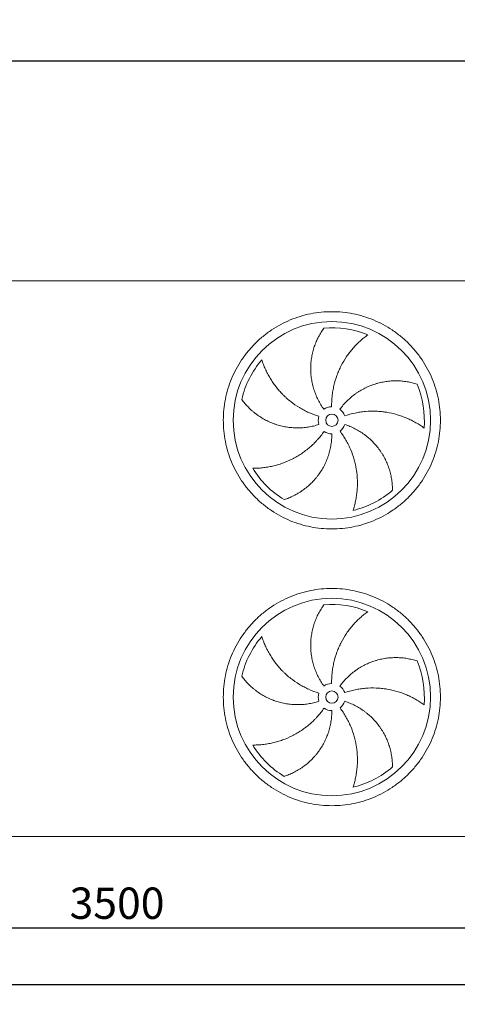
# Model space of a CAD drawing. Units: millimetres. Extents: x 219 to 16630, y 154 to 11627.
# Drawn here: x 2921 to 4695, y 2705 to 6694 of the extents above; entities that cross this region are included whole.
import ezdxf

# ---------------------------------------------------------------- set-up
doc = ezdxf.new("R2010")
doc.units = ezdxf.units.MM
doc.header["$LTSCALE"] = 80
doc.linetypes.add('SLD-Solid', pattern=[0])
doc.layers.add('GEOMETRY', color=7, linetype='SLD-Solid')
doc.styles.add('SLDTEXTSTYLE0', font='TXT', dxfattribs={"width": 0.605})
doc.dimstyles.new('SLDDIMSTYLE1', dxfattribs={"dimtxt": 123.279297, "dimasz": 96, "dimexe": 0, "dimexo": 0.0625, "dimgap": 30.819824, "dimtad": 1, "dimdec": 0, "dimrnd": 1e-09, "dimzin": 12, "dimdsep": 46, "dimtxsty": 'SLDTEXTSTYLE0', "dimsah": 1, "dimcen": 0.09, "dimadec": 0, "dimazin": 3, "dimtol": 1, "dimtp": 5, "dimtm": 5, "dimtfac": 1, "dimtdec": 0, "dimtofl": 0, "dimtmove": 0, "dimatfit": 3, "dimfxl": 1, "dimfrac": 2, "dimtolj": 1, "dimarcsym": 0})
doc.dimstyles.new('SLDDIMSTYLE2', dxfattribs={"dimtxt": 123.279297, "dimasz": 96, "dimexe": 0, "dimexo": 0.0625, "dimgap": 30.819824, "dimtad": 1, "dimdec": 0, "dimrnd": 1e-09, "dimzin": 12, "dimdsep": 46, "dimtxsty": 'SLDTEXTSTYLE0', "dimsah": 1, "dimcen": 0.09, "dimadec": 0, "dimazin": 3, "dimtfac": 1, "dimtdec": 0, "dimtofl": 0, "dimtmove": 0, "dimatfit": 3, "dimfxl": 1, "dimfrac": 2, "dimtolj": 1, "dimtzin": 12, "dimarcsym": 0})
doc.dimstyles.new('SLDDIMSTYLE4', dxfattribs={"dimtxt": 123.279297, "dimasz": 96, "dimexe": 0, "dimexo": 0.0625, "dimgap": 30.819824, "dimtad": 1, "dimdec": 0, "dimrnd": 1e-09, "dimzin": 12, "dimdsep": 46, "dimtxsty": 'SLDTEXTSTYLE0', "dimsah": 1, "dimcen": 0.09, "dimadec": 0, "dimazin": 3, "dimtol": 1, "dimtp": 7, "dimtm": 7, "dimtfac": 1, "dimtdec": 0, "dimtofl": 0, "dimtmove": 0, "dimatfit": 3, "dimfxl": 1, "dimfrac": 2, "dimtolj": 1, "dimarcsym": 0})

# ---------------------------------------------------------------- blocks, each defined once
blk = doc.blocks.new('_D_1')
at = {"layer": 'GEOMETRY', "color": 7}
for p, q in [((1561.1, 3113.5), (1561.1, 2705.5)), ((12061.1, 3113.5), (12061.1, 2705.5)), ((1561.1, 2785.5), (12061.1, 2785.5))]:
    blk.add_line(p, q, dxfattribs=at)
for points in [[(1561.1, 2785.5), (1657.1, 2765.5), (1657.1, 2805.5)], [(12061.1, 2785.5), (11965.1, 2805.5), (11965.1, 2765.5)]]:
    blk.add_solid(points, dxfattribs=at)
at = {"layer": 'GEOMETRY', "color": 7, "attachment_point": 1, "style": 'SLDTEXTSTYLE0'}
for s, insert, char_height in [('10500', (6354.1, 2949.2), 127), ('±5', (6871.5, 2927.9), 105.83)]:
    blk.add_mtext(s, dxfattribs=dict(at, insert=insert, char_height=char_height))
blk = doc.blocks.new('_D_3')
at = {"layer": 'GEOMETRY', "color": 7}
for p, q in [((1561.1, 3113.5), (1561.1, 2934.8)), ((5061.1, 3105.5), (5061.1, 2934.8)), ((1561.1, 3014.8), (5061.1, 3014.8))]:
    blk.add_line(p, q, dxfattribs=at)
for points in [[(1561.1, 3014.8), (1657.1, 2994.8), (1657.1, 3034.8)], [(5061.1, 3014.8), (4965.1, 3034.8), (4965.1, 2994.8)]]:
    blk.add_solid(points, dxfattribs=at)
at = {"layer": 'GEOMETRY', "color": 7, "insert": (3123, 3178.5), "char_height": 127, "attachment_point": 1, "style": 'SLDTEXTSTYLE0'}
blk.add_mtext('3500', dxfattribs=at)
blk = doc.blocks.new('_D_7')
at = {"layer": 'GEOMETRY', "color": 7}
for p, q in [((1196.1, 5715.5), (1196.1, 6607.7)), ((12236.1, 5715.5), (12236.1, 6607.7)), ((1196.1, 6527.7), (12236.1, 6527.7))]:
    blk.add_line(p, q, dxfattribs=at)
for points in [[(1196.1, 6527.7), (1292.1, 6507.7), (1292.1, 6547.7)], [(12236.1, 6527.7), (12140.1, 6547.7), (12140.1, 6507.7)]]:
    blk.add_solid(points, dxfattribs=at)
at = {"layer": 'GEOMETRY', "color": 7, "attachment_point": 1, "style": 'SLDTEXTSTYLE0'}
for s, insert, char_height in [('11040', (6379.5, 6691.5), 127), ('±7', (6896.9, 6670.2), 105.83)]:
    blk.add_mtext(s, dxfattribs=dict(at, insert=insert, char_height=char_height))

msp = doc.modelspace()

# ---------------------------------------------------------------- linework, layer by layer
at = {"color": 7, "linetype": 'SLD-Solid', "lineweight": 15}
for p, q in [((5021.1, 5635.5), (1536.1, 5635.5)), ((5009.1, 3385.5), (1613.1, 3385.5))]:
    msp.add_line(p, q, dxfattribs=at)
for centre, radius in [((4186.1, 5071), 400), ((4186.1, 5071), 25), ((4186.1, 3950), 400), ((4186.1, 3950), 25)]:
    msp.add_circle(centre, radius, dxfattribs=at)
for centre, radius, start, end in [((4186.1, 5071), 375, 67.2058, 94.9517), ((4186.1, 5071), 375, 139.2058, 166.9517), ((4186.1, 5071), 375, 355.2058, 22.9517), ((4186.1, 5071), 55, 91, 126), ((4186.1, 5071), 55, 19, 54), ((4186.1, 5071), 55, 163, 198), ((4186.1, 5071), 55, 235, 270), ((4186.1, 5071), 55, 307, 342), ((4186.1, 5071), 375, 211.2058, 238.9517), ((4186.1, 5071), 375, 283.2058, 310.9517), ((4186.1, 3950), 375, 67.2058, 94.9517), ((4186.1, 3950), 375, 139.2058, 166.9517), ((4186.1, 3950), 375, 355.2058, 22.9517), ((4186.1, 3950), 55, 91, 126), ((4186.1, 3950), 55, 19, 54), ((4186.1, 3950), 55, 163, 198), ((4186.1, 3950), 55, 307, 342), ((4186.1, 3950), 55, 235, 270), ((4186.1, 3950), 375, 211.2058, 238.9517), ((4186.1, 3950), 375, 283.2058, 310.9517)]:
    msp.add_arc(centre, radius, start, end, dxfattribs=at)
for points, knots in [([(3746.1, 5071), (3746.1, 5085.4), (3747.5, 5114.2), (3753.9, 5157), (3764.4, 5198.9), (3779, 5239.6), (3797.5, 5278.7), (3819.7, 5315.8), (3845.5, 5350.6), (3874.5, 5382.6), (3906.6, 5411.7), (3941.3, 5437.4), (3978.4, 5459.7), (4017.5, 5478.1), (4058.2, 5492.7), (4100.2, 5503.2), (4142.9, 5509.6), (4186.1, 5511.7), (4229.3, 5509.6), (4272.1, 5503.2), (4314.1, 5492.7), (4354.8, 5478.1), (4393.9, 5459.7), (4431, 5437.4), (4465.7, 5411.7), (4497.8, 5382.6), (4526.8, 5350.6), (4552.6, 5315.8), (4574.8, 5278.7), (4593.3, 5239.6), (4607.9, 5198.9), (4618.4, 5157), (4624.7, 5114.2), (4626.8, 5071), (4624.7, 5027.8), (4618.4, 4985), (4607.9, 4943), (4593.3, 4902.3), (4574.8, 4863.2), (4552.6, 4826.1), (4526.8, 4791.4), (4497.8, 4759.4), (4465.7, 4730.3), (4431, 4704.5), (4393.9, 4682.3), (4354.8, 4663.8), (4314.1, 4649.2), (4272.1, 4638.7), (4229.3, 4632.4), (4186.1, 4630.3), (4142.9, 4632.4), (4100.2, 4638.7), (4058.2, 4649.2), (4017.5, 4663.8), (3978.4, 4682.3), (3941.3, 4704.5), (3906.6, 4730.3), (3874.5, 4759.4), (3845.5, 4791.4), (3819.7, 4826.1), (3797.5, 4863.2), (3779, 4902.3), (3764.4, 4943), (3753.9, 4985), (3747.5, 5027.8), (3746.1, 5056.6), (3746.1, 5071)], [0, 0, 0, 0, 0.015625, 0.03125, 0.046875, 0.0625, 0.078125, 0.09375, 0.109375, 0.125, 0.140625, 0.15625, 0.171875, 0.1875, 0.203125, 0.21875, 0.234375, 0.25, 0.265625, 0.28125, 0.296875, 0.3125, 0.328125, 0.34375, 0.359375, 0.375, 0.390625, 0.40625, 0.421875, 0.4375, 0.453125, 0.46875, 0.484375, 0.5, 0.515625, 0.53125, 0.546875, 0.5625, 0.578125, 0.59375, 0.609375, 0.625, 0.640625, 0.65625, 0.671875, 0.6875, 0.703125, 0.71875, 0.734375, 0.75, 0.765625, 0.78125, 0.796875, 0.8125, 0.828125, 0.84375, 0.859375, 0.875, 0.890625, 0.90625, 0.921875, 0.9375, 0.953125, 0.96875, 0.984375, 1, 1, 1, 1]), ([(4153.8, 5115.5), (4149.4, 5121.6), (4145.2, 5127.8), (4137.4, 5140.6), (4133.8, 5147.1), (4127.1, 5160.4), (4124, 5167.1), (4118.4, 5180.9), (4115.8, 5188), (4113, 5196.9), (4112.4, 5198.7), (4111.3, 5202.3), (4110.8, 5204.1), (4109.3, 5209.5), (4108.4, 5213.1), (4105.9, 5224), (4104.5, 5231.3), (4102.3, 5245.9), (4101.5, 5253.3), (4100.5, 5268), (4100.3, 5275.4), (4100.4, 5284.7), (4100.4, 5286.6), (4100.5, 5290.3), (4100.6, 5292.2), (4100.9, 5297.8), (4101.1, 5301.5), (4102.1, 5312.5), (4103.1, 5319.8), (4105.5, 5334.2), (4107, 5341.3), (4110.6, 5355.4), (4112.6, 5362.4), (4116.1, 5372.8), (4117.3, 5376.2), (4119.9, 5383), (4121.3, 5386.4), (4125.5, 5396.4), (4128.6, 5402.8), (4133.5, 5412.3), (4135.2, 5415.4), (4138.7, 5421.5), (4140.5, 5424.5), (4144.1, 5430.4), (4146, 5433.3), (4149.8, 5439), (4151.8, 5441.8), (4153.8, 5444.6)], [0, 0, 0, 0, 0.0625, 0.0625, 0.125, 0.125, 0.1875, 0.1875, 0.25, 0.25, 0.265625, 0.265625, 0.28125, 0.28125, 0.3125, 0.3125, 0.375, 0.375, 0.4375, 0.4375, 0.5, 0.5, 0.515625, 0.515625, 0.53125, 0.53125, 0.5625, 0.5625, 0.625, 0.625, 0.6875, 0.6875, 0.75, 0.75, 0.78125, 0.78125, 0.8125, 0.8125, 0.875, 0.875, 0.90625, 0.90625, 0.9375, 0.9375, 0.96875, 0.96875, 1, 1, 1, 1]), ([(4331.4, 5416.7), (4328.8, 5414.8), (4326.2, 5412.9), (4321.1, 5409), (4318.5, 5407), (4313.3, 5402.8), (4310.7, 5400.7), (4305.6, 5396.3), (4303.1, 5394.1), (4298, 5389.5), (4295.5, 5387.2), (4290.5, 5382.4), (4288, 5380), (4280.7, 5372.5), (4276, 5367.4), (4266.8, 5356.9), (4262.4, 5351.5), (4253.8, 5340.4), (4249.7, 5334.8), (4237.8, 5317.3), (4230.6, 5305.1), (4223.2, 5290.8), (4222.3, 5289.1), (4220.8, 5285.9), (4220, 5284.3), (4217.7, 5279.5), (4216.2, 5276.2), (4211.9, 5266.4), (4209.2, 5259.8), (4201.8, 5239.7), (4197.7, 5226), (4192.8, 5205.1), (4191.3, 5198), (4189.5, 5187.3), (4188.9, 5183.8), (4187.9, 5176.6), (4187.5, 5173), (4185.6, 5155), (4184.9, 5140.5), (4185.2, 5126)], [0, 0, 0, 0, 0.03125, 0.03125, 0.0625, 0.0625, 0.09375, 0.09375, 0.125, 0.125, 0.15625, 0.15625, 0.1875, 0.1875, 0.25, 0.25, 0.3125, 0.3125, 0.375, 0.375, 0.5, 0.5, 0.515625, 0.515625, 0.53125, 0.53125, 0.5625, 0.5625, 0.625, 0.625, 0.75, 0.75, 0.8125, 0.8125, 0.84375, 0.84375, 0.875, 0.875, 1, 1, 1, 1]), ([(3902.2, 5316), (3903.2, 5313), (3904.2, 5309.9), (3906.4, 5303.7), (3907.5, 5300.7), (3909.8, 5294.5), (3911.1, 5291.3), (3913.6, 5285.1), (3915, 5282), (3917.7, 5275.8), (3919.2, 5272.7), (3922.2, 5266.5), (3923.7, 5263.4), (3928.6, 5254.1), (3932, 5248), (3939.1, 5236), (3942.9, 5230.2), (3950.8, 5218.6), (3954.9, 5212.9), (3967.8, 5196.2), (3977.2, 5185.6), (3988.6, 5174.1), (3989.8, 5172.8), (3992.4, 5170.3), (3993.7, 5169.1), (3997.6, 5165.4), (4000.2, 5163), (4008.2, 5155.8), (4013.7, 5151.2), (4030.5, 5138), (4042.2, 5129.9), (4060.6, 5118.7), (4066.9, 5115.2), (4076.5, 5110.1), (4079.7, 5108.5), (4086.3, 5105.3), (4089.5, 5103.8), (4106.1, 5096.4), (4119.6, 5091.3), (4133.5, 5087.1)], [0, 0, 0, 0, 0.03125, 0.03125, 0.0625, 0.0625, 0.09375, 0.09375, 0.125, 0.125, 0.15625, 0.15625, 0.1875, 0.1875, 0.25, 0.25, 0.3125, 0.3125, 0.375, 0.375, 0.5, 0.5, 0.515625, 0.515625, 0.53125, 0.53125, 0.5625, 0.5625, 0.625, 0.625, 0.75, 0.75, 0.8125, 0.8125, 0.84375, 0.84375, 0.875, 0.875, 1, 1, 1, 1]), ([(4218.5, 5115.5), (4222.9, 5121.6), (4227.6, 5127.5), (4237.3, 5138.8), (4242.4, 5144.3), (4252.9, 5154.8), (4258.4, 5159.8), (4269.8, 5169.4), (4275.7, 5174), (4283.3, 5179.5), (4284.8, 5180.6), (4287.9, 5182.7), (4289.5, 5183.7), (4294.2, 5186.8), (4297.3, 5188.8), (4306.9, 5194.6), (4313.4, 5198.2), (4326.6, 5204.8), (4333.4, 5207.8), (4347.1, 5213.3), (4354.1, 5215.8), (4362.9, 5218.6), (4364.7, 5219.1), (4368.3, 5220.2), (4370.1, 5220.7), (4375.5, 5222.1), (4379.1, 5223), (4389.9, 5225.5), (4397.1, 5226.9), (4411.5, 5229), (4418.8, 5229.8), (4433.3, 5230.7), (4440.6, 5231), (4451.5, 5230.8), (4455.2, 5230.7), (4462.5, 5230.4), (4466.1, 5230.1), (4476.9, 5229.2), (4484, 5228.3), (4494.5, 5226.5), (4497.9, 5225.9), (4504.8, 5224.4), (4508.2, 5223.7), (4515, 5222), (4518.4, 5221.1), (4525, 5219.2), (4528.2, 5218.3), (4531.5, 5217.2)], [0, 0, 0, 0, 0.0625, 0.0625, 0.125, 0.125, 0.1875, 0.1875, 0.25, 0.25, 0.265625, 0.265625, 0.28125, 0.28125, 0.3125, 0.3125, 0.375, 0.375, 0.4375, 0.4375, 0.5, 0.5, 0.515625, 0.515625, 0.53125, 0.53125, 0.5625, 0.5625, 0.625, 0.625, 0.6875, 0.6875, 0.75, 0.75, 0.78125, 0.78125, 0.8125, 0.8125, 0.875, 0.875, 0.90625, 0.90625, 0.9375, 0.9375, 0.96875, 0.96875, 1, 1, 1, 1]), ([(4133.8, 5054), (4126.6, 5051.6), (4119.4, 5049.6), (4104.9, 5046.2), (4097.6, 5044.7), (4082.9, 5042.4), (4075.5, 5041.6), (4060.6, 5040.5), (4053.1, 5040.2), (4043.8, 5040.3), (4041.9, 5040.3), (4038.1, 5040.4), (4036.2, 5040.5), (4030.6, 5040.7), (4026.9, 5041), (4015.8, 5042), (4008.4, 5042.9), (3993.8, 5045.3), (3986.6, 5046.8), (3972.3, 5050.4), (3965.1, 5052.5), (3956.3, 5055.5), (3954.6, 5056.1), (3951.1, 5057.3), (3949.3, 5058), (3944.1, 5060), (3940.7, 5061.3), (3930.5, 5065.7), (3923.9, 5068.8), (3910.9, 5075.6), (3904.6, 5079.3), (3892.3, 5087), (3886.2, 5091.1), (3877.5, 5097.6), (3874.6, 5099.9), (3868.9, 5104.4), (3866.1, 5106.8), (3857.9, 5113.9), (3852.7, 5118.8), (3845.3, 5126.4), (3842.8, 5128.9), (3838.1, 5134.1), (3835.8, 5136.8), (3831.3, 5142.1), (3829.1, 5144.8), (3824.9, 5150.2), (3822.8, 5152.9), (3820.8, 5155.6)], [0, 0, 0, 0, 0.0625, 0.0625, 0.125, 0.125, 0.1875, 0.1875, 0.25, 0.25, 0.265625, 0.265625, 0.28125, 0.28125, 0.3125, 0.3125, 0.375, 0.375, 0.4375, 0.4375, 0.5, 0.5, 0.515625, 0.515625, 0.53125, 0.53125, 0.5625, 0.5625, 0.625, 0.625, 0.6875, 0.6875, 0.75, 0.75, 0.78125, 0.78125, 0.8125, 0.8125, 0.875, 0.875, 0.90625, 0.90625, 0.9375, 0.9375, 0.96875, 0.96875, 1, 1, 1, 1]), ([(4559.8, 5039.6), (4557.3, 5041.5), (4554.7, 5043.4), (4549.3, 5047.1), (4546.6, 5049), (4541, 5052.6), (4538.2, 5054.4), (4532.5, 5057.9), (4529.6, 5059.6), (4523.7, 5063), (4520.7, 5064.7), (4514.6, 5068), (4511.5, 5069.6), (4502.2, 5074.2), (4495.8, 5077.1), (4483, 5082.6), (4476.5, 5085.2), (4463.3, 5089.9), (4456.6, 5092), (4436.4, 5097.9), (4422.5, 5101.1), (4406.6, 5103.7), (4404.8, 5104), (4401.3, 5104.5), (4399.5, 5104.7), (4394.2, 5105.4), (4390.6, 5105.8), (4380, 5106.9), (4372.8, 5107.4), (4351.5, 5108.2), (4337.2, 5107.9), (4315.7, 5106.1), (4308.6, 5105.3), (4297.9, 5103.7), (4294.3, 5103.2), (4287.1, 5101.9), (4283.6, 5101.2), (4265.9, 5097.5), (4251.9, 5093.6), (4238.1, 5088.9)], [0, 0, 0, 0, 0.03125, 0.03125, 0.0625, 0.0625, 0.09375, 0.09375, 0.125, 0.125, 0.15625, 0.15625, 0.1875, 0.1875, 0.25, 0.25, 0.3125, 0.3125, 0.375, 0.375, 0.5, 0.5, 0.515625, 0.515625, 0.53125, 0.53125, 0.5625, 0.5625, 0.625, 0.625, 0.75, 0.75, 0.8125, 0.8125, 0.84375, 0.84375, 0.875, 0.875, 1, 1, 1, 1]), ([(3865.4, 4876.7), (3868.6, 4876.7), (3871.8, 4876.7), (3878.3, 4876.8), (3881.6, 4876.9), (3888.2, 4877.2), (3891.5, 4877.5), (3898.3, 4878), (3901.6, 4878.3), (3908.4, 4879), (3911.8, 4879.4), (3918.6, 4880.4), (3922.1, 4880.9), (3932.4, 4882.6), (3939.2, 4883.9), (3952.8, 4887.1), (3959.6, 4888.8), (3973, 4892.8), (3979.7, 4894.9), (3999.5, 4902.1), (4012.6, 4907.7), (4027, 4914.9), (4028.6, 4915.8), (4031.8, 4917.4), (4033.4, 4918.3), (4038.1, 4920.8), (4041.2, 4922.6), (4050.5, 4928), (4056.5, 4931.8), (4074.3, 4943.7), (4085.7, 4952.3), (4102, 4966.4), (4107.3, 4971.2), (4115, 4978.8), (4117.6, 4981.4), (4122.6, 4986.6), (4125.1, 4989.3), (4137.2, 5002.7), (4146.3, 5014), (4154.6, 5025.9)], [0, 0, 0, 0, 0.03125, 0.03125, 0.0625, 0.0625, 0.09375, 0.09375, 0.125, 0.125, 0.15625, 0.15625, 0.1875, 0.1875, 0.25, 0.25, 0.3125, 0.3125, 0.375, 0.375, 0.5, 0.5, 0.515625, 0.515625, 0.53125, 0.53125, 0.5625, 0.5625, 0.625, 0.625, 0.75, 0.75, 0.8125, 0.8125, 0.84375, 0.84375, 0.875, 0.875, 1, 1, 1, 1]), ([(4271.8, 4705.9), (4272.8, 4708.9), (4273.8, 4712), (4275.7, 4718.2), (4276.6, 4721.4), (4278.3, 4727.8), (4279.2, 4731), (4280.7, 4737.5), (4281.5, 4740.9), (4282.9, 4747.5), (4283.5, 4750.9), (4284.8, 4757.7), (4285.3, 4761.1), (4286.9, 4771.4), (4287.7, 4778.3), (4289, 4792.2), (4289.4, 4799.2), (4289.8, 4813.2), (4289.8, 4820.2), (4289.1, 4841.3), (4287.8, 4855.5), (4285.4, 4871.4), (4285.1, 4873.2), (4284.5, 4876.7), (4284.2, 4878.5), (4283.2, 4883.8), (4282.5, 4887.3), (4280.2, 4897.8), (4278.5, 4904.7), (4272.7, 4925.3), (4268, 4938.7), (4259.6, 4958.6), (4256.6, 4965.1), (4251.8, 4974.9), (4250.2, 4978.1), (4246.7, 4984.5), (4245, 4987.6), (4236, 5003.3), (4228, 5015.4), (4219.2, 5027)], [0, 0, 0, 0, 0.03125, 0.03125, 0.0625, 0.0625, 0.09375, 0.09375, 0.125, 0.125, 0.15625, 0.15625, 0.1875, 0.1875, 0.25, 0.25, 0.3125, 0.3125, 0.375, 0.375, 0.5, 0.5, 0.515625, 0.515625, 0.53125, 0.53125, 0.5625, 0.5625, 0.625, 0.625, 0.75, 0.75, 0.8125, 0.8125, 0.84375, 0.84375, 0.875, 0.875, 1, 1, 1, 1]), ([(4238.4, 5054), (4245.6, 5051.6), (4252.7, 5049), (4266.5, 5043.3), (4273.2, 5040.2), (4286.5, 5033.4), (4292.9, 5029.7), (4305.6, 5021.9), (4311.8, 5017.7), (4319.4, 5012.1), (4320.9, 5011), (4323.9, 5008.7), (4325.3, 5007.5), (4329.7, 5004), (4332.6, 5001.6), (4341, 4994.3), (4346.4, 4989.2), (4356.8, 4978.7), (4361.8, 4973.2), (4371.3, 4961.9), (4375.8, 4956), (4381.2, 4948.4), (4382.2, 4946.9), (4384.3, 4943.8), (4385.4, 4942.3), (4388.4, 4937.6), (4390.4, 4934.5), (4396.1, 4925), (4399.6, 4918.5), (4406.1, 4905.4), (4409, 4898.8), (4414.5, 4885.3), (4416.9, 4878.4), (4420.2, 4868), (4421.2, 4864.5), (4423.1, 4857.4), (4424, 4853.9), (4426.4, 4843.4), (4427.8, 4836.3), (4429.3, 4825.8), (4429.8, 4822.3), (4430.6, 4815.3), (4430.9, 4811.8), (4431.4, 4804.9), (4431.6, 4801.4), (4431.9, 4794.5), (4431.9, 4791.1), (4431.9, 4787.8)], [0, 0, 0, 0, 0.0625, 0.0625, 0.125, 0.125, 0.1875, 0.1875, 0.25, 0.25, 0.265625, 0.265625, 0.28125, 0.28125, 0.3125, 0.3125, 0.375, 0.375, 0.4375, 0.4375, 0.5, 0.5, 0.515625, 0.515625, 0.53125, 0.53125, 0.5625, 0.5625, 0.625, 0.625, 0.6875, 0.6875, 0.75, 0.75, 0.78125, 0.78125, 0.8125, 0.8125, 0.875, 0.875, 0.90625, 0.90625, 0.9375, 0.9375, 0.96875, 0.96875, 1, 1, 1, 1]), ([(4186.1, 5016), (4186.1, 5008.4), (4185.8, 5000.9), (4184.6, 4986), (4183.7, 4978.6), (4181.4, 4963.9), (4179.9, 4956.6), (4176.3, 4942.2), (4174.3, 4935), (4171.3, 4926.1), (4170.7, 4924.3), (4169.5, 4920.8), (4168.8, 4919), (4166.8, 4913.7), (4165.4, 4910.3), (4161.1, 4900), (4157.9, 4893.3), (4151.1, 4880.2), (4147.4, 4873.7), (4139.6, 4861.2), (4135.4, 4855.1), (4129.9, 4847.6), (4128.8, 4846.1), (4126.5, 4843.2), (4125.3, 4841.7), (4121.8, 4837.4), (4119.4, 4834.5), (4112.2, 4826.2), (4107.1, 4820.9), (4096.7, 4810.7), (4091.3, 4805.8), (4080.1, 4796.4), (4074.3, 4792), (4065.4, 4785.7), (4062.4, 4783.6), (4056.3, 4779.6), (4053.2, 4777.7), (4043.9, 4772.1), (4037.6, 4768.7), (4028.1, 4763.9), (4024.9, 4762.4), (4018.5, 4759.5), (4015.3, 4758.1), (4008.9, 4755.5), (4005.6, 4754.2), (3999.2, 4751.9), (3995.9, 4750.7), (3992.7, 4749.7)], [0, 0, 0, 0, 0.0625, 0.0625, 0.125, 0.125, 0.1875, 0.1875, 0.25, 0.25, 0.265625, 0.265625, 0.28125, 0.28125, 0.3125, 0.3125, 0.375, 0.375, 0.4375, 0.4375, 0.5, 0.5, 0.515625, 0.515625, 0.53125, 0.53125, 0.5625, 0.5625, 0.625, 0.625, 0.6875, 0.6875, 0.75, 0.75, 0.78125, 0.78125, 0.8125, 0.8125, 0.875, 0.875, 0.90625, 0.90625, 0.9375, 0.9375, 0.96875, 0.96875, 1, 1, 1, 1]), ([(3746.1, 3950), (3746.1, 3964.4), (3747.5, 3993.2), (3753.9, 4036), (3764.4, 4077.9), (3779, 4118.6), (3797.5, 4157.7), (3819.7, 4194.8), (3845.5, 4229.6), (3874.5, 4261.6), (3906.6, 4290.7), (3941.3, 4316.4), (3978.4, 4338.7), (4017.5, 4357.1), (4058.2, 4371.7), (4100.2, 4382.2), (4142.9, 4388.6), (4186.1, 4390.7), (4229.3, 4388.6), (4272.1, 4382.2), (4314.1, 4371.7), (4354.8, 4357.1), (4393.9, 4338.7), (4431, 4316.4), (4465.7, 4290.7), (4497.8, 4261.6), (4526.8, 4229.6), (4552.6, 4194.8), (4574.8, 4157.7), (4593.3, 4118.6), (4607.9, 4077.9), (4618.4, 4036), (4624.7, 3993.2), (4626.8, 3950), (4624.7, 3906.8), (4618.4, 3864), (4607.9, 3822), (4593.3, 3781.3), (4574.8, 3742.2), (4552.6, 3705.1), (4526.8, 3670.4), (4497.8, 3638.4), (4465.7, 3609.3), (4431, 3583.5), (4393.9, 3561.3), (4354.8, 3542.8), (4314.1, 3528.2), (4272.1, 3517.7), (4229.3, 3511.4), (4186.1, 3509.3), (4142.9, 3511.4), (4100.2, 3517.7), (4058.2, 3528.2), (4017.5, 3542.8), (3978.4, 3561.3), (3941.3, 3583.5), (3906.6, 3609.3), (3874.5, 3638.4), (3845.5, 3670.4), (3819.7, 3705.1), (3797.5, 3742.2), (3779, 3781.3), (3764.4, 3822), (3753.9, 3864), (3747.5, 3906.8), (3746.1, 3935.6), (3746.1, 3950)], [0, 0, 0, 0, 0.015625, 0.03125, 0.046875, 0.0625, 0.078125, 0.09375, 0.109375, 0.125, 0.140625, 0.15625, 0.171875, 0.1875, 0.203125, 0.21875, 0.234375, 0.25, 0.265625, 0.28125, 0.296875, 0.3125, 0.328125, 0.34375, 0.359375, 0.375, 0.390625, 0.40625, 0.421875, 0.4375, 0.453125, 0.46875, 0.484375, 0.5, 0.515625, 0.53125, 0.546875, 0.5625, 0.578125, 0.59375, 0.609375, 0.625, 0.640625, 0.65625, 0.671875, 0.6875, 0.703125, 0.71875, 0.734375, 0.75, 0.765625, 0.78125, 0.796875, 0.8125, 0.828125, 0.84375, 0.859375, 0.875, 0.890625, 0.90625, 0.921875, 0.9375, 0.953125, 0.96875, 0.984375, 1, 1, 1, 1]), ([(4153.8, 3994.5), (4149.4, 4000.6), (4145.2, 4006.8), (4137.4, 4019.6), (4133.8, 4026.1), (4127.1, 4039.4), (4124, 4046.1), (4118.4, 4059.9), (4115.8, 4067), (4113, 4075.9), (4112.4, 4077.7), (4111.3, 4081.3), (4110.8, 4083.1), (4109.3, 4088.5), (4108.4, 4092.1), (4105.9, 4103), (4104.5, 4110.3), (4102.3, 4124.9), (4101.5, 4132.3), (4100.5, 4147), (4100.3, 4154.4), (4100.4, 4163.7), (4100.4, 4165.6), (4100.5, 4169.3), (4100.6, 4171.2), (4100.9, 4176.8), (4101.1, 4180.5), (4102.1, 4191.5), (4103.1, 4198.8), (4105.5, 4213.2), (4107, 4220.3), (4110.6, 4234.4), (4112.6, 4241.4), (4116.1, 4251.8), (4117.3, 4255.2), (4119.9, 4262), (4121.3, 4265.4), (4125.5, 4275.4), (4128.6, 4281.8), (4133.5, 4291.3), (4135.2, 4294.4), (4138.7, 4300.5), (4140.5, 4303.5), (4144.1, 4309.4), (4146, 4312.3), (4149.8, 4318), (4151.8, 4320.8), (4153.8, 4323.6)], [0, 0, 0, 0, 0.0625, 0.0625, 0.125, 0.125, 0.1875, 0.1875, 0.25, 0.25, 0.265625, 0.265625, 0.28125, 0.28125, 0.3125, 0.3125, 0.375, 0.375, 0.4375, 0.4375, 0.5, 0.5, 0.515625, 0.515625, 0.53125, 0.53125, 0.5625, 0.5625, 0.625, 0.625, 0.6875, 0.6875, 0.75, 0.75, 0.78125, 0.78125, 0.8125, 0.8125, 0.875, 0.875, 0.90625, 0.90625, 0.9375, 0.9375, 0.96875, 0.96875, 1, 1, 1, 1]), ([(4331.4, 4295.7), (4328.8, 4293.8), (4326.2, 4291.9), (4321.1, 4288), (4318.5, 4286), (4313.3, 4281.8), (4310.7, 4279.7), (4305.6, 4275.3), (4303.1, 4273.1), (4298, 4268.5), (4295.5, 4266.2), (4290.5, 4261.4), (4288, 4259), (4280.7, 4251.5), (4276, 4246.4), (4266.8, 4235.9), (4262.4, 4230.5), (4253.8, 4219.4), (4249.7, 4213.8), (4237.8, 4196.3), (4230.6, 4184.1), (4223.2, 4169.8), (4222.3, 4168.1), (4220.8, 4164.9), (4220, 4163.3), (4217.7, 4158.5), (4216.2, 4155.2), (4211.9, 4145.4), (4209.2, 4138.8), (4201.8, 4118.7), (4197.7, 4105), (4192.8, 4084.1), (4191.3, 4077), (4189.5, 4066.3), (4188.9, 4062.8), (4187.9, 4055.6), (4187.5, 4052), (4185.6, 4034), (4184.9, 4019.5), (4185.2, 4005)], [0, 0, 0, 0, 0.03125, 0.03125, 0.0625, 0.0625, 0.09375, 0.09375, 0.125, 0.125, 0.15625, 0.15625, 0.1875, 0.1875, 0.25, 0.25, 0.3125, 0.3125, 0.375, 0.375, 0.5, 0.5, 0.515625, 0.515625, 0.53125, 0.53125, 0.5625, 0.5625, 0.625, 0.625, 0.75, 0.75, 0.8125, 0.8125, 0.84375, 0.84375, 0.875, 0.875, 1, 1, 1, 1]), ([(3902.2, 4195), (3903.2, 4192), (3904.2, 4188.9), (3906.4, 4182.7), (3907.5, 4179.7), (3909.8, 4173.5), (3911.1, 4170.3), (3913.6, 4164.1), (3915, 4161), (3917.7, 4154.8), (3919.2, 4151.7), (3922.2, 4145.5), (3923.7, 4142.4), (3928.6, 4133.1), (3932, 4127), (3939.1, 4115), (3942.9, 4109.2), (3950.8, 4097.6), (3954.9, 4091.9), (3967.8, 4075.2), (3977.2, 4064.6), (3988.6, 4053.1), (3989.8, 4051.8), (3992.4, 4049.3), (3993.7, 4048.1), (3997.6, 4044.4), (4000.2, 4042), (4008.2, 4034.8), (4013.7, 4030.2), (4030.5, 4017), (4042.2, 4008.9), (4060.6, 3997.7), (4066.9, 3994.2), (4076.5, 3989.1), (4079.7, 3987.5), (4086.3, 3984.3), (4089.5, 3982.8), (4106.1, 3975.4), (4119.6, 3970.3), (4133.5, 3966.1)], [0, 0, 0, 0, 0.03125, 0.03125, 0.0625, 0.0625, 0.09375, 0.09375, 0.125, 0.125, 0.15625, 0.15625, 0.1875, 0.1875, 0.25, 0.25, 0.3125, 0.3125, 0.375, 0.375, 0.5, 0.5, 0.515625, 0.515625, 0.53125, 0.53125, 0.5625, 0.5625, 0.625, 0.625, 0.75, 0.75, 0.8125, 0.8125, 0.84375, 0.84375, 0.875, 0.875, 1, 1, 1, 1]), ([(4218.5, 3994.5), (4222.9, 4000.6), (4227.6, 4006.5), (4237.3, 4017.8), (4242.4, 4023.3), (4252.9, 4033.8), (4258.4, 4038.8), (4269.8, 4048.4), (4275.7, 4053), (4283.3, 4058.5), (4284.8, 4059.6), (4287.9, 4061.7), (4289.5, 4062.7), (4294.2, 4065.8), (4297.3, 4067.8), (4306.9, 4073.6), (4313.4, 4077.2), (4326.6, 4083.8), (4333.4, 4086.8), (4347.1, 4092.3), (4354.1, 4094.8), (4362.9, 4097.6), (4364.7, 4098.1), (4368.3, 4099.2), (4370.1, 4099.7), (4375.5, 4101.1), (4379.1, 4102), (4389.9, 4104.5), (4397.1, 4105.9), (4411.5, 4108), (4418.8, 4108.8), (4433.3, 4109.7), (4440.6, 4110), (4451.5, 4109.8), (4455.2, 4109.7), (4462.5, 4109.4), (4466.1, 4109.1), (4476.9, 4108.2), (4484, 4107.3), (4494.5, 4105.5), (4497.9, 4104.9), (4504.8, 4103.4), (4508.2, 4102.7), (4515, 4101), (4518.4, 4100.1), (4525, 4098.2), (4528.2, 4097.3), (4531.5, 4096.2)], [0, 0, 0, 0, 0.0625, 0.0625, 0.125, 0.125, 0.1875, 0.1875, 0.25, 0.25, 0.265625, 0.265625, 0.28125, 0.28125, 0.3125, 0.3125, 0.375, 0.375, 0.4375, 0.4375, 0.5, 0.5, 0.515625, 0.515625, 0.53125, 0.53125, 0.5625, 0.5625, 0.625, 0.625, 0.6875, 0.6875, 0.75, 0.75, 0.78125, 0.78125, 0.8125, 0.8125, 0.875, 0.875, 0.90625, 0.90625, 0.9375, 0.9375, 0.96875, 0.96875, 1, 1, 1, 1]), ([(4133.8, 3933), (4126.6, 3930.6), (4119.4, 3928.6), (4104.9, 3925.2), (4097.6, 3923.7), (4082.9, 3921.4), (4075.5, 3920.6), (4060.6, 3919.5), (4053.1, 3919.2), (4043.8, 3919.3), (4041.9, 3919.3), (4038.1, 3919.4), (4036.2, 3919.5), (4030.6, 3919.7), (4026.9, 3920), (4015.8, 3921), (4008.4, 3921.9), (3993.8, 3924.3), (3986.6, 3925.8), (3972.3, 3929.4), (3965.1, 3931.5), (3956.3, 3934.5), (3954.6, 3935.1), (3951.1, 3936.3), (3949.3, 3937), (3944.1, 3939), (3940.7, 3940.3), (3930.5, 3944.7), (3923.9, 3947.8), (3910.9, 3954.6), (3904.6, 3958.3), (3892.3, 3966), (3886.2, 3970.1), (3877.5, 3976.6), (3874.6, 3978.9), (3868.9, 3983.4), (3866.1, 3985.8), (3857.9, 3992.9), (3852.7, 3997.8), (3845.3, 4005.4), (3842.8, 4007.9), (3838.1, 4013.1), (3835.8, 4015.8), (3831.3, 4021.1), (3829.1, 4023.8), (3824.9, 4029.2), (3822.8, 4031.9), (3820.8, 4034.6)], [0, 0, 0, 0, 0.0625, 0.0625, 0.125, 0.125, 0.1875, 0.1875, 0.25, 0.25, 0.265625, 0.265625, 0.28125, 0.28125, 0.3125, 0.3125, 0.375, 0.375, 0.4375, 0.4375, 0.5, 0.5, 0.515625, 0.515625, 0.53125, 0.53125, 0.5625, 0.5625, 0.625, 0.625, 0.6875, 0.6875, 0.75, 0.75, 0.78125, 0.78125, 0.8125, 0.8125, 0.875, 0.875, 0.90625, 0.90625, 0.9375, 0.9375, 0.96875, 0.96875, 1, 1, 1, 1]), ([(4559.8, 3918.6), (4557.3, 3920.5), (4554.7, 3922.4), (4549.3, 3926.1), (4546.6, 3928), (4541, 3931.6), (4538.2, 3933.4), (4532.5, 3936.9), (4529.6, 3938.6), (4523.7, 3942), (4520.7, 3943.7), (4514.6, 3947), (4511.5, 3948.6), (4502.2, 3953.2), (4495.8, 3956.1), (4483, 3961.6), (4476.5, 3964.2), (4463.3, 3968.9), (4456.6, 3971), (4436.4, 3976.9), (4422.5, 3980.1), (4406.6, 3982.7), (4404.8, 3983), (4401.3, 3983.5), (4399.5, 3983.7), (4394.2, 3984.4), (4390.6, 3984.8), (4380, 3985.9), (4372.8, 3986.4), (4351.5, 3987.2), (4337.2, 3986.9), (4315.7, 3985.1), (4308.6, 3984.3), (4297.9, 3982.7), (4294.3, 3982.2), (4287.1, 3980.9), (4283.6, 3980.2), (4265.9, 3976.5), (4251.9, 3972.6), (4238.1, 3967.9)], [0, 0, 0, 0, 0.03125, 0.03125, 0.0625, 0.0625, 0.09375, 0.09375, 0.125, 0.125, 0.15625, 0.15625, 0.1875, 0.1875, 0.25, 0.25, 0.3125, 0.3125, 0.375, 0.375, 0.5, 0.5, 0.515625, 0.515625, 0.53125, 0.53125, 0.5625, 0.5625, 0.625, 0.625, 0.75, 0.75, 0.8125, 0.8125, 0.84375, 0.84375, 0.875, 0.875, 1, 1, 1, 1]), ([(4238.4, 3933), (4245.6, 3930.6), (4252.7, 3928), (4266.5, 3922.3), (4273.2, 3919.2), (4286.5, 3912.4), (4292.9, 3908.7), (4305.6, 3900.9), (4311.8, 3896.7), (4319.4, 3891.1), (4320.9, 3890), (4323.9, 3887.7), (4325.3, 3886.5), (4329.7, 3883), (4332.6, 3880.6), (4341, 3873.3), (4346.4, 3868.2), (4356.8, 3857.7), (4361.8, 3852.2), (4371.3, 3840.9), (4375.8, 3835), (4381.2, 3827.4), (4382.2, 3825.9), (4384.3, 3822.8), (4385.4, 3821.3), (4388.4, 3816.6), (4390.4, 3813.5), (4396.1, 3804), (4399.6, 3797.5), (4406.1, 3784.4), (4409, 3777.8), (4414.5, 3764.3), (4416.9, 3757.4), (4420.2, 3747), (4421.2, 3743.5), (4423.1, 3736.4), (4424, 3732.9), (4426.4, 3722.4), (4427.8, 3715.3), (4429.3, 3704.8), (4429.8, 3701.3), (4430.6, 3694.3), (4430.9, 3690.8), (4431.4, 3683.9), (4431.6, 3680.4), (4431.9, 3673.5), (4431.9, 3670.1), (4431.9, 3666.8)], [0, 0, 0, 0, 0.0625, 0.0625, 0.125, 0.125, 0.1875, 0.1875, 0.25, 0.25, 0.265625, 0.265625, 0.28125, 0.28125, 0.3125, 0.3125, 0.375, 0.375, 0.4375, 0.4375, 0.5, 0.5, 0.515625, 0.515625, 0.53125, 0.53125, 0.5625, 0.5625, 0.625, 0.625, 0.6875, 0.6875, 0.75, 0.75, 0.78125, 0.78125, 0.8125, 0.8125, 0.875, 0.875, 0.90625, 0.90625, 0.9375, 0.9375, 0.96875, 0.96875, 1, 1, 1, 1]), ([(3865.4, 3755.7), (3868.6, 3755.7), (3871.8, 3755.7), (3878.3, 3755.8), (3881.6, 3755.9), (3888.2, 3756.2), (3891.5, 3756.5), (3898.3, 3757), (3901.6, 3757.3), (3908.4, 3758), (3911.8, 3758.4), (3918.6, 3759.4), (3922.1, 3759.9), (3932.4, 3761.6), (3939.2, 3762.9), (3952.8, 3766.1), (3959.6, 3767.8), (3973, 3771.8), (3979.7, 3773.9), (3999.5, 3781.1), (4012.6, 3786.7), (4027, 3793.9), (4028.6, 3794.8), (4031.8, 3796.4), (4033.4, 3797.3), (4038.1, 3799.8), (4041.2, 3801.6), (4050.5, 3807), (4056.5, 3810.8), (4074.3, 3822.7), (4085.7, 3831.3), (4102, 3845.4), (4107.3, 3850.2), (4115, 3857.8), (4117.6, 3860.4), (4122.6, 3865.6), (4125.1, 3868.3), (4137.2, 3881.7), (4146.3, 3893), (4154.6, 3904.9)], [0, 0, 0, 0, 0.03125, 0.03125, 0.0625, 0.0625, 0.09375, 0.09375, 0.125, 0.125, 0.15625, 0.15625, 0.1875, 0.1875, 0.25, 0.25, 0.3125, 0.3125, 0.375, 0.375, 0.5, 0.5, 0.515625, 0.515625, 0.53125, 0.53125, 0.5625, 0.5625, 0.625, 0.625, 0.75, 0.75, 0.8125, 0.8125, 0.84375, 0.84375, 0.875, 0.875, 1, 1, 1, 1]), ([(4186.1, 3895), (4186.1, 3887.4), (4185.8, 3879.9), (4184.6, 3865), (4183.7, 3857.6), (4181.4, 3842.9), (4179.9, 3835.6), (4176.3, 3821.2), (4174.3, 3814), (4171.3, 3805.1), (4170.7, 3803.3), (4169.5, 3799.8), (4168.8, 3798), (4166.8, 3792.7), (4165.4, 3789.3), (4161.1, 3779), (4157.9, 3772.3), (4151.1, 3759.2), (4147.4, 3752.7), (4139.6, 3740.2), (4135.4, 3734.1), (4129.9, 3726.6), (4128.8, 3725.1), (4126.5, 3722.2), (4125.3, 3720.7), (4121.8, 3716.4), (4119.4, 3713.5), (4112.2, 3705.2), (4107.1, 3699.9), (4096.7, 3689.7), (4091.3, 3684.8), (4080.1, 3675.4), (4074.3, 3671), (4065.4, 3664.7), (4062.4, 3662.6), (4056.3, 3658.6), (4053.2, 3656.7), (4043.9, 3651.1), (4037.6, 3647.7), (4028.1, 3642.9), (4024.9, 3641.4), (4018.5, 3638.5), (4015.3, 3637.1), (4008.9, 3634.5), (4005.6, 3633.2), (3999.2, 3630.9), (3995.9, 3629.7), (3992.7, 3628.7)], [0, 0, 0, 0, 0.0625, 0.0625, 0.125, 0.125, 0.1875, 0.1875, 0.25, 0.25, 0.265625, 0.265625, 0.28125, 0.28125, 0.3125, 0.3125, 0.375, 0.375, 0.4375, 0.4375, 0.5, 0.5, 0.515625, 0.515625, 0.53125, 0.53125, 0.5625, 0.5625, 0.625, 0.625, 0.6875, 0.6875, 0.75, 0.75, 0.78125, 0.78125, 0.8125, 0.8125, 0.875, 0.875, 0.90625, 0.90625, 0.9375, 0.9375, 0.96875, 0.96875, 1, 1, 1, 1]), ([(4271.8, 3584.9), (4272.8, 3587.9), (4273.8, 3591), (4275.7, 3597.2), (4276.6, 3600.4), (4278.3, 3606.8), (4279.2, 3610), (4280.7, 3616.5), (4281.5, 3619.9), (4282.9, 3626.5), (4283.5, 3629.9), (4284.8, 3636.7), (4285.3, 3640.1), (4286.9, 3650.4), (4287.7, 3657.3), (4289, 3671.2), (4289.4, 3678.2), (4289.8, 3692.2), (4289.8, 3699.2), (4289.1, 3720.3), (4287.8, 3734.5), (4285.4, 3750.4), (4285.1, 3752.2), (4284.5, 3755.7), (4284.2, 3757.5), (4283.2, 3762.8), (4282.5, 3766.3), (4280.2, 3776.8), (4278.5, 3783.7), (4272.7, 3804.3), (4268, 3817.7), (4259.6, 3837.6), (4256.6, 3844.1), (4251.8, 3853.9), (4250.2, 3857.1), (4246.7, 3863.5), (4245, 3866.6), (4236, 3882.3), (4228, 3894.4), (4219.2, 3906)], [0, 0, 0, 0, 0.03125, 0.03125, 0.0625, 0.0625, 0.09375, 0.09375, 0.125, 0.125, 0.15625, 0.15625, 0.1875, 0.1875, 0.25, 0.25, 0.3125, 0.3125, 0.375, 0.375, 0.5, 0.5, 0.515625, 0.515625, 0.53125, 0.53125, 0.5625, 0.5625, 0.625, 0.625, 0.75, 0.75, 0.8125, 0.8125, 0.84375, 0.84375, 0.875, 0.875, 1, 1, 1, 1])]:
    msp.add_open_spline(points, degree=3, knots=knots, dxfattribs=at)

# ---------------------------------------------------------------- dimensions: what is measured, and where the dimension line sits
at = {"layer": 'GEOMETRY', "color": 7}
dim = msp.add_linear_dim(base=(12236.1, 6527.7), p1=(1196.1, 5635.5), p2=(12236.1, 5635.5), angle=0, dimstyle='SLDDIMSTYLE4', dxfattribs=at)
dim.commit()
dim.dimension.update_dxf_attribs({"geometry": '_D_7', "text_midpoint": (6716.1, 6527.7), "dimtype": 160})
for base, p2, dimstyle, picture, middle in [((12061.1, 2785.5), (12061.1, 3193.5), 'SLDDIMSTYLE1', '_D_1', (6690.7, 2785.5)), ((5061.1, 3014.8), (5061.1, 3185.5), 'SLDDIMSTYLE2', '_D_3', (3311.1, 3014.8))]:
    dim = msp.add_linear_dim(base=base, p1=(1561.1, 3193.5), p2=p2, dimstyle=dimstyle, dxfattribs=at)
    dim.commit()
    dim.dimension.update_dxf_attribs({"geometry": picture, "text_midpoint": middle, "dimtype": 160})

doc.saveas('drawing.dxf')
